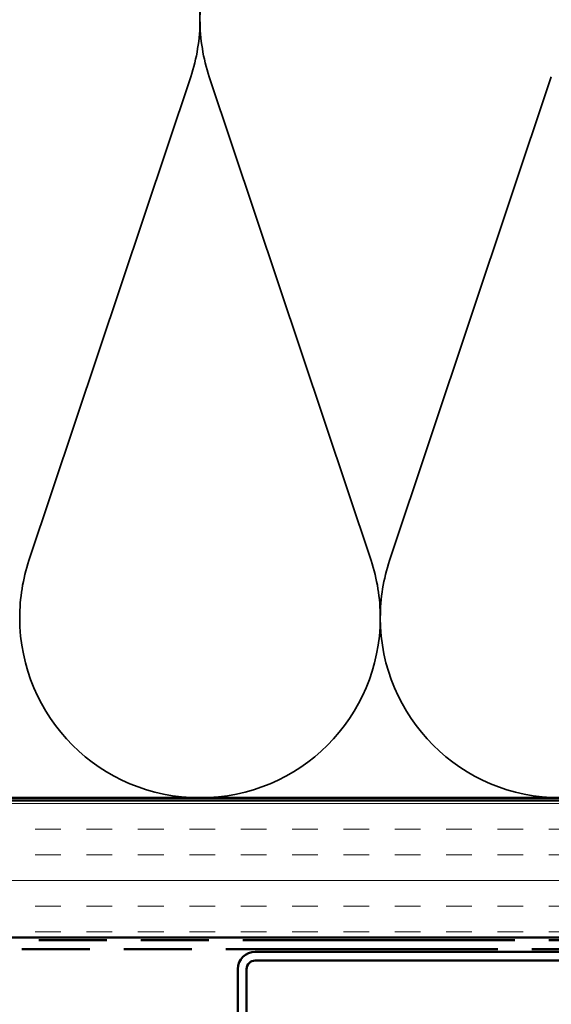
# Model space of a CAD drawing. Units: inches. Extents: x 0 to 121, y -196 to 21.
# Drawn here: x 10 to 12, y -76 to -72 of the extents above; entities that cross this region are included whole.
import ezdxf

# ---------------------------------------------------------------- set-up
doc = ezdxf.new("R2010")
doc.units = ezdxf.units.IN
doc.header["$LTSCALE"] = 2
doc.header["$MEASUREMENT"] = 0
doc.linetypes.add('DASHED', pattern=[0.2067, 0.1654, -0.0413])
doc.linetypes.add('DOUBLE_DASH_CHAIN', pattern=[1.2403, 0.6614, -0.0827, 0.1654, -0.0827, 0.1654, -0.0827])
for name, color, linetype, lineweight in [('Hatch (ANSI)', 7, 'Continuous', 18), ('Hidden (ANSI)', 7, 'DASHED', 35), ('Visible (ANSI)', 7, 'Continuous', 50)]:
    doc.layers.add(name, color=color, linetype=linetype, lineweight=lineweight)

msp = doc.modelspace()

# ---------------------------------------------------------------- hatches: boundary and pattern name
at = {"layer": 'Hatch (ANSI)', "true_color": 0x804000}
h = msp.add_hatch(dxfattribs=at)
h.set_pattern_fill('INSUL', color=36, scale=0.75, style=0)
h.set_pattern_definition([(0, (-0.19107, -94.8999), (0, 0.28125), []), (0, (-0.19107, -94.80616), (0, 0.28125), [0.09375, -0.09375]), (0, (-0.19107, -94.7124), (0, 0.28125), [0.09375, -0.09375])])
h.paths.add_polyline_path([(21.123452, -75.2015), (7.080256, -75.2015), (7.080256, -75.7015), (21.123452, -75.7015)])

# ---------------------------------------------------------------- linework, layer by layer
at = {"layer": 'Hidden (ANSI)', "color": 150, "linetype": 'Continuous', "true_color": 0x0080ff}
for p, q in [((10.098737, -74.324704), (10.689047, -72.558297)), ((10.756919, -72.558297), (11.347229, -74.324704)), ((11.415101, -74.324704), (12.005411, -72.558297))]:
    msp.add_line(p, q, dxfattribs=at)
for centre, start, end in [((10.064801, -72.349682), 0, 90), ((11.381165, -72.349682), 90, 180), ((11.381165, -72.349682), 0, 90), ((10.064801, -72.349682), 341.521037, 0), ((11.381165, -72.349682), 180, 198.478963), ((10.722983, -74.533319), 161.521037, 180), ((10.722983, -74.533319), 0, 18.478963), ((12.039347, -74.533319), 161.521037, 180), ((10.722983, -74.533319), 180, 270), ((10.722983, -74.533319), 270, 0), ((12.039347, -74.533319), 180, 270)]:
    msp.add_arc(centre, 0.658182, start, end, dxfattribs=at)
at = {"layer": 'Visible (ANSI)', "color": 36, "linetype": 'Continuous', "true_color": 0x804000}
for p, q in [((21.123452, -75.2015), (6.580256, -75.2015)), ((7.080256, -75.7015), (21.123452, -75.7015))]:
    msp.add_line(p, q, dxfattribs=at)
at = {"layer": 'Visible (ANSI)', "color": 150, "linetype": 'Continuous', "true_color": 0x0080ff}
msp.add_line((21.123452, -75.1915), (8.090256, -75.1915), dxfattribs=at)
at = {"layer": 'Visible (ANSI)', "color": 30, "linetype": 'DOUBLE_DASH_CHAIN', "ltscale": 0.75085, "true_color": 0xff8000}
for p, q in [((7.154256, -75.7115), (21.123452, -75.7115)), ((21.123452, -75.7435), (7.154256, -75.7435))]:
    msp.add_line(p, q, dxfattribs=at)
at = {"layer": 'Visible (ANSI)', "color": 1, "true_color": 0xff0000}
for p, q in [((10.924506, -75.7535), (13.643256, -75.7535)), ((13.643256, -75.7855), (10.924506, -75.7855)), ((10.861256, -76.87925), (10.861256, -75.81675)), ((10.893256, -75.81675), (10.893256, -76.87925))]:
    msp.add_line(p, q, dxfattribs=at)
for radius, start in [(0.06325, 90.000011), (0.03125, 90.000022)]:
    msp.add_arc((10.924506, -75.81675), radius, start, 180, dxfattribs=at)

doc.saveas('drawing.dxf')
